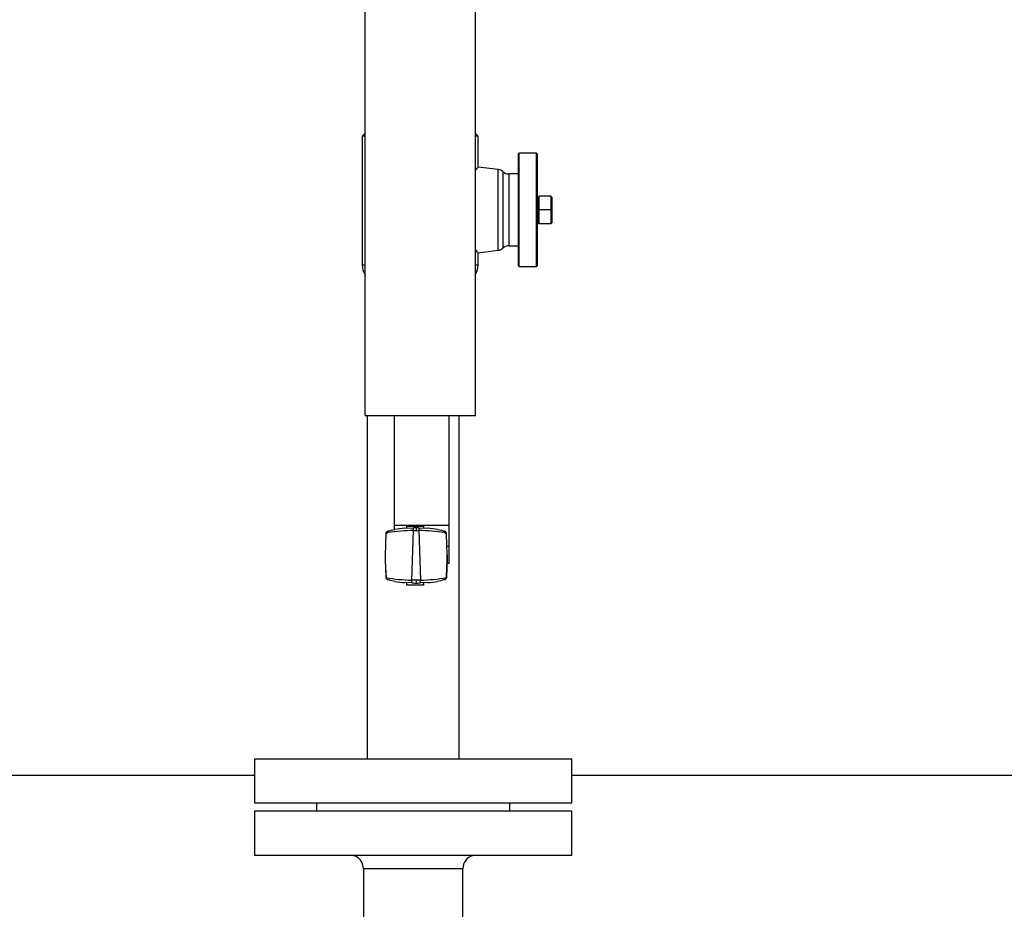
# Model space of a CAD drawing. Units: millimetres. Extents: x 0 to 11880, y 0 to 8400.
# Drawn here: x 3959 to 4316, y 1257 to 1579 of the extents above; entities that cross this region are included whole.
import ezdxf

# ---------------------------------------------------------------- set-up
doc = ezdxf.new("R2010")
doc.units = ezdxf.units.MM
doc.header["$LTSCALE"] = 20
doc.layers.add('AM_0', color=7, linetype='Continuous', lineweight=25)

msp = doc.modelspace()

# ---------------------------------------------------------------- linework, layer by layer
at = {"layer": 'AM_0'}
for p, q in [((4084.48, 1435.73), (4084.48, 1585.73)), ((4124.48, 1435.73), (4124.48, 1585.73)), ((4084.48, 1537.87), (4083.43, 1536.82)), ((4125.43, 1536.82), (4124.48, 1537.77)), ((4083.43, 1536.82), (4083.43, 1490.23)), ((4084.48, 1536.82), (4083.43, 1536.82)), ((4125.43, 1536.82), (4124.48, 1536.82)), ((4125.43, 1525.66), (4125.43, 1536.82)), ((4140.28, 1530.64), (4139.93, 1530.29)), ((4139.93, 1530.29), (4139.93, 1510.14)), ((4146.57, 1530.64), (4140.28, 1530.64)), ((4140.28, 1489.64), (4140.28, 1530.64)), ((4146.93, 1530.29), (4146.57, 1530.64)), ((4146.57, 1489.64), (4146.57, 1530.64)), ((4146.93, 1489.99), (4146.93, 1530.29)), ((4132.74, 1524.79), (4125.43, 1525.66)), ((4132.74, 1495.49), (4132.74, 1524.79)), ((4134.45, 1496.3), (4134.45, 1523.98)), ((4139.93, 1523.14), (4136.52, 1523.14)), ((4136.52, 1523.14), (4136.52, 1497.14)), ((4146.96, 1513.14), (4146.96, 1513.14)), ((4146.96, 1507.14), (4146.96, 1513.14)), ((4147.16, 1514.79), (4147.51, 1515.14)), ((4147.16, 1510.14), (4147.16, 1514.79)), ((4147.51, 1510.14), (4147.51, 1515.14)), ((4151.81, 1515.14), (4147.51, 1515.14)), ((4151.81, 1515.14), (4151.81, 1510.14)), ((4152.16, 1514.79), (4151.81, 1515.14)), ((4152.16, 1514.79), (4152.16, 1510.14)), ((4139.93, 1510.14), (4139.93, 1489.99)), ((4147.16, 1510.14), (4147.51, 1510.14)), ((4147.16, 1505.49), (4147.16, 1510.14)), ((4147.51, 1505.14), (4147.51, 1510.14)), ((4151.81, 1510.14), (4147.51, 1510.14)), ((4152.16, 1510.14), (4151.81, 1510.14)), ((4151.81, 1510.14), (4151.81, 1505.14)), ((4152.16, 1510.14), (4152.16, 1505.49)), ((4146.96, 1507.14), (4146.96, 1507.14)), ((4147.16, 1505.49), (4147.51, 1505.14)), ((4151.81, 1505.14), (4147.51, 1505.14)), ((4152.16, 1505.49), (4151.81, 1505.14)), ((4125.43, 1494.62), (4132.74, 1495.49)), ((4125.43, 1490.23), (4125.43, 1494.62)), ((4136.52, 1497.14), (4139.93, 1497.14)), ((4083.43, 1490.23), (4084.48, 1490.23)), ((4124.48, 1490.23), (4125.43, 1490.23)), ((4139.93, 1489.99), (4140.28, 1489.64)), ((4140.28, 1489.64), (4146.57, 1489.64)), ((4146.57, 1489.64), (4146.93, 1489.99)), ((4084.48, 1435.73), (4124.48, 1435.73)), ((4085.19, 1435.73), (4085.19, 1311.38)), ((4095, 1435.73), (4095, 1395.9)), ((4115, 1395.9), (4115, 1435.73)), ((4118.59, 1311.38), (4118.59, 1435.73)), ((4095, 1395.9), (4095, 1394.31)), ((4095, 1395.9), (4115, 1395.9)), ((4098.79, 1394.86), (4102.03, 1395)), ((4099.54, 1395.75), (4099.54, 1394.91)), ((4099.54, 1394.91), (4099.64, 1395.63)), ((4099.64, 1395.63), (4105.64, 1395.63)), ((4103.98, 1395), (4107.21, 1394.86)), ((4105.64, 1395.63), (4105.64, 1394.95)), ((4105.74, 1394.95), (4105.74, 1395.75)), ((4115, 1388.33), (4115, 1395.9)), ((4092, 1392.82), (4091.73, 1385.04)), ((4092, 1392.82), (4092, 1392.82)), ((4101.42, 1376.03), (4102.04, 1394)), ((4102.04, 1394), (4103, 1394.01)), ((4103, 1394.01), (4103.96, 1394)), ((4103.96, 1394), (4104.59, 1376.03)), ((4114.01, 1392.82), (4114, 1392.82)), ((4114.28, 1385.04), (4114.01, 1392.82)), ((4115, 1382.19), (4115, 1388.33)), ((4092.05, 1376.87), (4092.07, 1376.94)), ((4113.95, 1376.89), (4114.01, 1377.2)), ((4092.78, 1376.26), (4092.92, 1376.21)), ((4095.21, 1375.6), (4095.24, 1375.59)), ((4101.39, 1375.03), (4098.79, 1375.16)), ((4099.54, 1375.11), (4099.54, 1374.19)), ((4099.54, 1375.11), (4099.64, 1374.32)), ((4099.64, 1374.32), (4105.64, 1374.32)), ((4103, 1376.01), (4101.42, 1376.03)), ((4104.59, 1376.03), (4103, 1376.01)), ((4107.21, 1375.16), (4104.62, 1375.03)), ((4105.64, 1374.32), (4105.64, 1375.07)), ((4105.74, 1374.19), (4105.74, 1375.07)), ((4113.17, 1376.24), (4113.33, 1376.28)), ((4044.39, 1311.38), (4044.39, 1295.38)), ((4044.39, 1311.38), (4159.39, 1311.38)), ((4159.39, 1295.38), (4159.39, 1311.38)), ((3809.39, 1305.38), (4044.39, 1305.38)), ((4159.39, 1305.38), (4369.39, 1305.38)), ((4044.39, 1295.38), (4159.39, 1295.38)), ((4066.89, 1295.38), (4066.89, 1292.38)), ((4136.89, 1292.38), (4136.89, 1295.38)), ((4044.39, 1292.38), (4044.39, 1276.38)), ((4159.39, 1292.38), (4044.39, 1292.38)), ((4159.39, 1276.38), (4159.39, 1292.38)), ((4159.39, 1276.38), (4044.39, 1276.38)), ((4083.89, 1271.52), (4083.89, 1252.58)), ((4119.89, 1271.52), (4083.89, 1271.52)), ((4119.87, 1252.55), (4119.89, 1271.52))]:
    msp.add_line(p, q, dxfattribs=at)
at = {"layer": 'AM_0', "flags": 128}
for points in [[(4125.43, 1494.62), (4125.42, 1494.59), (4125.22, 1494.82), (4124.79, 1495.36), (4124.48, 1495.76)], [(4092.84, 1393.77), (4093.92, 1394.14), (4095.23, 1394.42)], [(4102.04, 1394), (4102.04, 1394.38), (4102.03, 1394.71), (4102.03, 1394.93), (4102.03, 1395)], [(4103.98, 1395), (4103.98, 1394.93), (4103.97, 1394.71), (4103.97, 1394.38), (4103.96, 1394)], [(4110.78, 1394.42), (4112.15, 1394.12), (4113.17, 1393.77)], [(4092.84, 1393.77), (4092.77, 1393.54), (4092.75, 1393.26)], [(4113.25, 1393.26), (4113.24, 1393.54), (4113.17, 1393.77)], [(4091.73, 1385.04), (4091.73, 1385.01), (4091.73, 1384.92), (4091.75, 1384.53), (4091.81, 1383), (4091.92, 1380.48), (4092.07, 1376.94)], [(4091.73, 1384.97), (4091.73, 1384.94), (4091.73, 1384.85), (4091.74, 1384.47), (4091.8, 1382.97), (4091.88, 1380.47), (4092, 1377.01)], [(4114.28, 1385.04), (4114.28, 1385.01), (4114.28, 1384.92), (4114.26, 1384.53), (4114.19, 1383), (4114.09, 1380.48), (4113.94, 1376.94)], [(4114.01, 1377.2), (4114.13, 1380.58), (4114.21, 1383.01), (4114.26, 1384.48), (4114.28, 1384.85), (4114.28, 1384.94), (4114.28, 1384.97)], [(4113.33, 1376.28), (4113.74, 1376.55), (4113.95, 1376.89)], [(4113.95, 1376.89), (4113.94, 1376.92), (4113.94, 1376.94)], [(4095.21, 1375.6), (4093.72, 1375.93), (4092.92, 1376.21)], [(4101.39, 1375.03), (4101.39, 1375.11), (4101.4, 1375.32), (4101.41, 1375.65), (4101.42, 1376.03)], [(4104.62, 1375.03), (4104.62, 1375.11), (4104.61, 1375.32), (4104.6, 1375.65), (4104.59, 1376.03)], [(4113.17, 1376.24), (4111.85, 1375.81), (4110.78, 1375.59)]]:
    msp.add_lwpolyline(points, dxfattribs=at)
at = {"layer": 'AM_0'}
for centre, radius, start, end in [((4199.41, 1462.91), 97.01, 139.6951, 140.5705), ((4132.37, 1521.81), 3, 46.1752, 82.875), ((4136.52, 1526.14), 3, 226.1752, 270), ((4146.96, 1513.34), 0.2, 270, 309.7696), ((4146.96, 1513.34), 0.2, 309.7696, 0), ((4146.96, 1506.94), 0.2, 0, 90), ((4132.37, 1498.47), 3, 277.1239, 313.8239), ((4136.52, 1494.14), 3, 90.0009, 133.8255), ((4090.43, 1490.23), 7, 180.0001, 211.7884), ((4118.43, 1490.23), 7, 329.8009, 359.9995), ((4101.15, 1360.59), 34.35, 93.9253, 99.9249), ((4102.93, 1338.96), 56.05, 89.9198, 90.9168), ((4103.08, 1338.96), 56.05, 89.0832, 90.0802), ((4269.21, 1394.28), 166.21, 179.7473, 180.092), ((4104.86, 1360.59), 34.35, 80.0754, 86.0745), ((4093, 1392.79), 0.999, 99.2906, 178.0294), ((4093, 1392.79), 1, 106.2079, 177.947), ((4091.85, 1393.94), 1.13, 277.6032, 322.9201), ((4093, 1392.75), 1.03, 98.946, 105.8683), ((4102.78, 1326.32), 67.68, 90.6219, 98.519), ((4103.23, 1326.32), 67.69, 81.4811, 89.378), ((4113, 1392.79), 1, 1.9721, 80.7098), ((4113, 1392.75), 1.04, 74.1572, 81.0344), ((4114.15, 1393.94), 1.12, 217.0543, 262.4204), ((4113.01, 1392.79), 1, 2.0437, 73.8011), ((4092.72, 1385.01), 1, 178.0028, 182.0029), ((4113.28, 1385.01), 1, 357.9741, 1.9774), ((4093, 1377.27), 1.03, 194.3839, 202.4112), ((4093.01, 1377.27), 1.04, 202.3912, 257.1781), ((4103.32, 1443.86), 67.85, 260.4561, 268.3916), ((4102.71, 1443.64), 67.63, 271.5954, 279.5569), ((4101.15, 1409.47), 34.39, 260.0967, 266.0694), ((4102.92, 1431.06), 56.05, 268.4315, 270.0818), ((4279.48, 1375.77), 176.48, 179.9214, 180.2461), ((4103.08, 1431.06), 56.05, 269.9182, 271.5685), ((4104.85, 1409.48), 34.4, 273.9321, 279.9218), ((4078.89, 1271.52), 5, 359.9995, 76.4609), ((4124.89, 1271.52), 5, 103.5391, 180.0005)]:
    msp.add_arc(centre, radius, start, end, dxfattribs=at)
for major_axis, start_param, end_param in [((37.32, 0), 4.959526, 4.982654), ((59.71, 0), 4.866154, 4.88004)]:
    msp.add_ellipse((4105.04, 1397.96), major_axis=major_axis, ratio=0.267949, start_param=start_param, end_param=end_param, dxfattribs=at)

doc.saveas('drawing.dxf')
